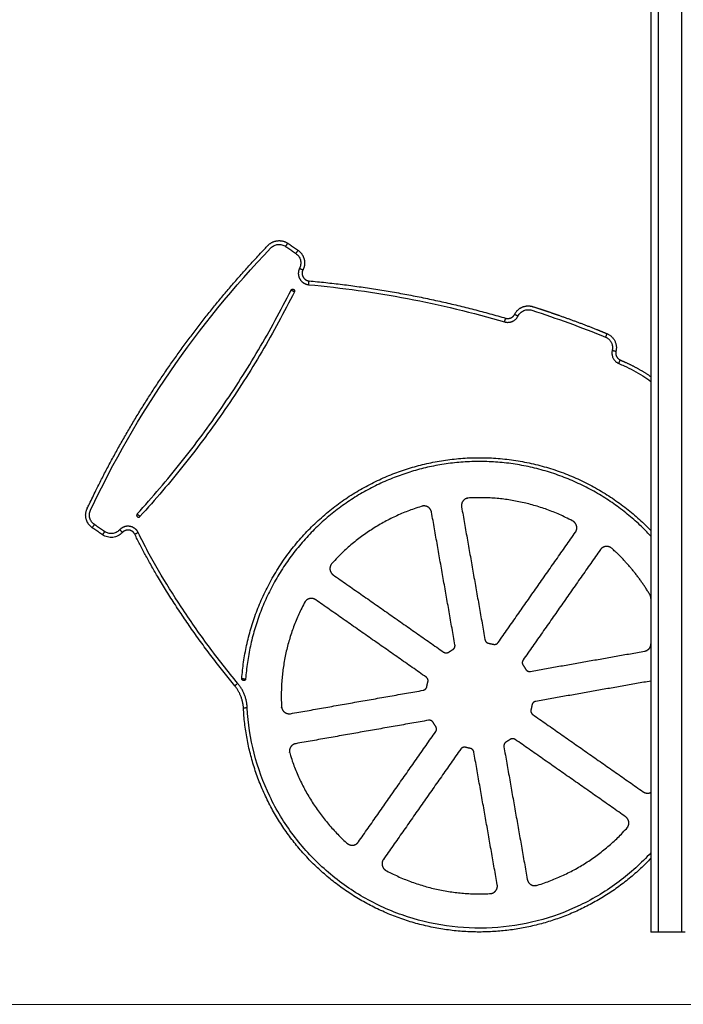
# Model space of a CAD drawing. Units: millimetres. Extents: x 668.2 to 686.9, y 2407.6 to 2429.8.
# Drawn here: x 671.3 to 672.2, y 2422 to 2423.3 of the extents above; entities that cross this region are included whole.
import ezdxf

# ---------------------------------------------------------------- set-up
doc = ezdxf.new("R2010")
doc.units = ezdxf.units.MM
doc.layers.get('0').update_dxf_attribs({"lineweight": 5})

# ---------------------------------------------------------------- blocks, each defined once
blk = doc.blocks.new('OPSI2_S413')
at = {"lineweight": -3}
for points, degree in [([(6.5132, 15.3169), (6.5132, 14.3269), (6.5132, 13.3369)], 2), ([(6.4832, 13.3369), (6.4832, 14.3215), (6.4832, 15.306)], 2), ([(6.4732, 14.6227), (6.4732, 13.9798), (6.4732, 13.3369)], 2), ([(5.9939, 14.2367), (6.0006, 14.2321), (6.0074, 14.2275)], 2), ([(5.9968, 14.2408), (6.0035, 14.2362), (6.0102, 14.2316)], 2), ([(6.0242, 14.1865), (6.0677, 14.1825), (6.1543, 14.1704), (6.2393, 14.15), (6.2812, 14.1377)], 3), ([(6.2248, 13.8948), (6.2401, 13.8078), (6.2555, 13.7207)], 2), ([(6.2161, 13.7138), (6.2007, 13.8008), (6.1854, 13.8879)], 2), ([(5.7537, 13.8583), (5.747, 13.863), (5.7403, 13.8676)], 2), ([(5.7565, 13.8625), (5.7498, 13.8671), (5.7431, 13.8717)], 2), ([(6.2728, 13.7169), (6.3235, 13.7893), (6.3742, 13.8617)], 2), ([(6.4069, 13.8388), (6.3562, 13.7664), (6.3055, 13.694)], 2), ([(6.0563, 13.8057), (6.1288, 13.755), (6.2012, 13.7043)], 2), ([(6.1782, 13.6715), (6.1058, 13.7222), (6.0334, 13.7729)], 2), ([(6.315, 13.679), (6.39, 13.6923), (6.4649, 13.7055)], 2), ([(6.4732, 13.6663), (6.3976, 13.653), (6.322, 13.6396)], 2), ([(6.0003, 13.6235), (6.0873, 13.6389), (6.1744, 13.6542)], 2), ([(6.3182, 13.6224), (6.3906, 13.5717), (6.463, 13.521)], 2), ([(6.1813, 13.6148), (6.0943, 13.5995), (6.0072, 13.5841)], 2), ([(6.0894, 13.4551), (6.1401, 13.5275), (6.1908, 13.5999)], 2), ([(6.44, 13.4882), (6.3676, 13.5389), (6.2952, 13.5896)], 2), ([(6.2236, 13.577), (6.1729, 13.5046), (6.1222, 13.4322)], 2), ([(6.2716, 13.399), (6.2562, 13.4861), (6.2409, 13.5731)], 2), ([(6.2803, 13.5801), (6.2956, 13.493), (6.311, 13.406)], 2), ([(6.5132, 13.3369), (6.4982, 13.3369), (6.4832, 13.3369)], 2)]:
    blk.add_open_spline(points, degree=degree, dxfattribs=at)
for points, weights, degree, knots in [([(5.7403, 13.8676), (5.7318, 13.8734), (5.7291, 13.8833), (5.7335, 13.8925), (5.7935, 14.0202), (5.8733, 14.1364), (5.971, 14.2382), (5.9781, 14.2456), (5.9883, 14.2466), (5.9968, 14.2408)], [1, 0.841556770103, 0.841556770103, 1, 0.991159901529, 0.991159901529, 1, 0.841556770103, 0.841556770103, 1], 3, [0, 0, 0, 0, 27.229187, 27.229187, 27.229187, 434.613829, 434.613829, 434.613829, 461.843016, 461.843016, 461.843016, 461.843016]), ([(6.0102, 14.2316), (6.0186, 14.2258), (6.0213, 14.2159), (6.017, 14.2066), (6.0168, 14.2063), (6.0167, 14.206), (6.0165, 14.2057)], [1, 0.841556770103, 0.841556770103, 1, 0.999999949867, 0.999999949867, 1], 3, [0, 0, 0, 0, 21.35453, 21.35453, 21.35453, 22.114526, 22.114526, 22.114526, 22.114526]), ([(6.012, 14.2078), (6.0087, 14.2008), (6.0126, 14.194), (6.0164, 14.1872), (6.0242, 14.1865)], [1, 0.887045679457, 1, 0.887045679457, 1], 2, [0, 0, 0, 14.396567, 14.396567, 28.793134, 28.793134, 28.793134]), ([(6.0165, 14.2057), (6.0143, 14.201), (6.0169, 14.1965), (6.0195, 14.192), (6.0247, 14.1915)], [1, 0.887045679457, 1, 0.887045679457, 1], 2, [0, 0, 0, 14.396567, 14.396567, 28.793134, 28.793134, 28.793134]), ([(6.001, 14.1793), (6.0014, 14.1803), (6.0024, 14.1806), (6.0034, 14.1809), (6.0043, 14.1805)], [1, 0.923879107893, 1, 0.923879107893, 1], 2, [-3.927002, -3.927002, -3.927002, -1.963501, -1.963501, 0, 0, 0]), ([(6.0054, 14.1771), (6.0054, 14.1771), (6.0032, 14.1782), (6.001, 14.1793), (6.001, 14.1793)], [1, 0.707106781187, 1, 0.707106781187, 1], 2, [0, 0, 0, 1.570796, 1.570796, 3.141593, 3.141593, 3.141593]), ([(6.0043, 14.1805), (6.0053, 14.18), (6.0056, 14.179), (6.0059, 14.178), (6.0054, 14.1771)], [1, 0.923879107893, 1, 0.923879107893, 1], 2, [0, 0, 0, 1.963501, 1.963501, 3.927002, 3.927002, 3.927002]), ([(6.2944, 14.1476), (6.299, 14.1569), (6.3085, 14.1609), (6.3183, 14.1577), (6.3293, 14.1542), (6.3402, 14.1506), (6.351, 14.1468), (6.368, 14.1409), (6.3849, 14.1346), (6.4016, 14.128), (6.4062, 14.1261), (6.4108, 14.1242), (6.4155, 14.1223)], [1, 0.840034221766, 0.840034221766, 1, 1, 1, 1, 1, 1, 1, 1, 1, 1], 3, [0, 0, 0, 0, 26.688594, 26.688594, 26.688594, 59.240886, 59.240886, 59.240886, 110.084631, 110.084631, 110.084631, 124.234127, 124.234127, 124.234127, 124.234127]), ([(6.433, 14.0877), (6.4354, 14.0866), (6.4377, 14.0856), (6.4401, 14.0845), (6.4516, 14.0793), (6.4627, 14.0731), (6.4732, 14.0657)], [1, 1.00934622374, 1.0187864942, 1.02832181048, 1.00790019437, 0.990747494104, 0.976848201741], 3, [0, 0, 0, 0, 8.00604, 8.00604, 8.00604, 46.568998, 46.568998, 46.568998, 46.568998]), ([(6.3742, 13.8617), (6.3767, 13.8654), (6.3757, 13.8698), (6.3746, 13.8742), (6.3707, 13.8763), (6.3066, 13.9105), (6.2341, 13.9066), (6.2296, 13.9063), (6.2268, 13.9028), (6.224, 13.8993), (6.2248, 13.8948)], [1, 0.911955305394, 1, 0.911955305394, 1, 0.963125490818, 1, 0.911955305394, 1, 0.911955305394, 1], 2, [-684.817738, -684.817738, -684.817738, -676.362307, -676.362307, -667.906876, -667.906876, -537.150461, -537.150461, -528.695029, -528.695029, -520.239598, -520.239598, -520.239598]), ([(6.1854, 13.8879), (6.1846, 13.8923), (6.1808, 13.8947), (6.1769, 13.897), (6.1726, 13.8957), (6.1031, 13.8746), (6.0546, 13.8206), (6.0516, 13.8172), (6.0521, 13.8127), (6.0527, 13.8083), (6.0563, 13.8057)], [1, 0.911955305394, 1, 0.911955305394, 1, 0.963125490818, 1, 0.911955305394, 1, 0.911955305394, 1], 2, [520.239598, 520.239598, 520.239598, 528.695029, 528.695029, 537.150461, 537.150461, 667.906876, 667.906876, 676.362307, 676.362307, 684.817738, 684.817738, 684.817738]), ([(5.7992, 13.8857), (5.7985, 13.8849), (5.7985, 13.8839), (5.7985, 13.8828), (5.7993, 13.8821)], [1, 0.923879211067, 1, 0.923879211067, 1], 2, [-3.926999, -3.926999, -3.926999, -1.9635, -1.9635, 0, 0, 0]), ([(5.7992, 13.8857), (5.7992, 13.8857), (5.801, 13.884), (5.8028, 13.8823), (5.8028, 13.8823)], [1, 0.707106781187, 1, 0.707106781187, 1], 2, [-3.141593, -3.141593, -3.141593, -1.570796, -1.570796, 0, 0, 0]), ([(5.7993, 13.8821), (5.8001, 13.8814), (5.8011, 13.8815), (5.8021, 13.8815), (5.8028, 13.8823)], [1, 0.923879211067, 1, 0.923879211067, 1], 2, [0, 0, 0, 1.9635, 1.9635, 3.926999, 3.926999, 3.926999]), ([(5.8006, 13.8611), (5.7972, 13.8681), (5.7894, 13.8693), (5.7817, 13.8706), (5.7763, 13.8649)], [1, 0.886398408126, 1, 0.886398408126, 1], 2, [0, 0, 0, 14.438569, 14.438569, 28.877138, 28.877138, 28.877138]), ([(5.7961, 13.8589), (5.7938, 13.8636), (5.7887, 13.8644), (5.7835, 13.8652), (5.7799, 13.8614)], [1, 0.886398408126, 1, 0.886398408126, 1], 2, [0, 0, 0, 14.438569, 14.438569, 28.877138, 28.877138, 28.877138]), ([(6.4718, 13.7796), (6.4515, 13.8139), (6.4218, 13.8405), (6.4184, 13.8435), (6.414, 13.843), (6.4095, 13.8425), (6.4069, 13.8388)], [1, 0.988461550249, 1, 0.911955305394, 1, 0.911955305394, 1], 2, [-511.046776, -511.046776, -511.046776, -438.059284, -438.059284, -429.603853, -429.603853, -421.148422, -421.148422, -421.148422]), ([(6.0334, 13.7729), (6.0297, 13.7755), (6.0253, 13.7745), (6.021, 13.7734), (6.0188, 13.7694), (5.9846, 13.7054), (5.9886, 13.6328), (5.9888, 13.6284), (5.9923, 13.6256), (5.9959, 13.6228), (6.0003, 13.6235)], [1, 0.911955305394, 1, 0.911955305394, 1, 0.963125490818, 1, 0.911955305394, 1, 0.911955305394, 1], 2, [520.239598, 520.239598, 520.239598, 528.695029, 528.695029, 537.150461, 537.150461, 667.906876, 667.906876, 676.362307, 676.362307, 684.817738, 684.817738, 684.817738]), ([(5.9365, 13.6696), (5.9365, 13.6696), (5.939, 13.6694), (5.9415, 13.6692), (5.9415, 13.6692)], [1, 0.707106781187, 1, 0.707106781187, 1], 2, [0, 0, 0, 1.570796, 1.570796, 3.141593, 3.141593, 3.141593]), ([(5.9388, 13.6669), (5.9378, 13.667), (5.9371, 13.6677), (5.9364, 13.6685), (5.9365, 13.6696)], [1, 0.923879007931, 1, 0.923879007931, 1], 2, [0, 0, 0, 1.963502, 1.963502, 3.927005, 3.927005, 3.927005]), ([(5.9415, 13.6692), (5.9414, 13.6682), (5.9406, 13.6675), (5.9398, 13.6668), (5.9388, 13.6669)], [1, 0.923879007931, 1, 0.923879007931, 1], 2, [-3.927005, -3.927005, -3.927005, -1.963502, -1.963502, 0, 0, 0]), ([(6.4732, 13.4337), (6.4179, 13.3754), (6.3451, 13.3418), (6.2651, 13.3374), (6.1818, 13.3328), (6.103, 13.3606), (6.041, 13.4164), (5.9789, 13.4722), (5.9429, 13.5475), (5.9386, 13.6308)], [1.02259449462, 0.976038426641, 0.977947531926, 1.02832181048, 0.975963224537, 0.975963224537, 1.02832181048, 0.9669197643, 0.95796010248, 1], 3, [276.832715, 276.832715, 276.832715, 276.832715, 506.03882, 506.03882, 506.03882, 744.273647, 744.273647, 744.273647, 982.508474, 982.508474, 982.508474, 982.508474]), ([(6.0072, 13.5841), (6.0028, 13.5834), (6.0004, 13.5795), (5.9981, 13.5757), (5.9994, 13.5714), (6.0205, 13.5019), (6.0746, 13.4534), (6.0779, 13.4504), (6.0824, 13.4509), (6.0869, 13.4514), (6.0894, 13.4551)], [1, 0.911955305394, 1, 0.911955305394, 1, 0.963125490818, 1, 0.911955305394, 1, 0.911955305394, 1], 2, [520.239598, 520.239598, 520.239598, 528.695029, 528.695029, 537.150461, 537.150461, 667.906876, 667.906876, 676.362307, 676.362307, 684.817738, 684.817738, 684.817738]), ([(6.463, 13.521), (6.4666, 13.5184), (6.471, 13.5194), (6.4721, 13.5197), (6.4732, 13.5202)], [1, 0.911955305394, 1, 0.975773149351, 0.964879079172], 2, [-684.817738, -684.817738, -684.817738, -676.362307, -676.362307, -674.035665, -674.035665, -674.035665]), ([(6.311, 13.406), (6.3118, 13.4016), (6.3156, 13.3992), (6.3194, 13.3969), (6.3237, 13.3982), (6.3932, 13.4193), (6.4417, 13.4733), (6.4447, 13.4767), (6.4442, 13.4812), (6.4437, 13.4856), (6.44, 13.4882)], [1, 0.911955305394, 1, 0.911955305394, 1, 0.963125490818, 1, 0.911955305394, 1, 0.911955305394, 1], 2, [520.239598, 520.239598, 520.239598, 528.695029, 528.695029, 537.150461, 537.150461, 667.906876, 667.906876, 676.362307, 676.362307, 684.817738, 684.817738, 684.817738]), ([(6.1222, 13.4322), (6.1196, 13.4285), (6.1207, 13.4241), (6.1217, 13.4197), (6.1257, 13.4176), (6.1898, 13.3834), (6.2623, 13.3873), (6.2668, 13.3876), (6.2696, 13.3911), (6.2724, 13.3946), (6.2716, 13.399)], [1, 0.911955305394, 1, 0.911955305394, 1, 0.963125490818, 1, 0.911955305394, 1, 0.911955305394, 1], 2, [-684.817738, -684.817738, -684.817738, -676.362307, -676.362307, -667.906876, -667.906876, -537.150461, -537.150461, -528.695029, -528.695029, -520.239598, -520.239598, -520.239598])]:
    blk.add_rational_spline(points, weights, degree=degree, knots=knots, dxfattribs=at)
for points, knots in [([(5.7431, 13.8717), (5.7417, 13.8727), (5.7391, 13.8752), (5.7368, 13.88), (5.7363, 13.8854), (5.7373, 13.8888), (5.738, 13.8904), (5.7678, 13.9537), (5.8376, 14.0755), (5.9262, 14.1843), (5.9746, 14.2347), (5.9758, 14.236), (5.9787, 14.2381), (5.9839, 14.2396), (5.9892, 14.2392), (5.9925, 14.2377), (5.9939, 14.2367)], [0, 0, 0, 0, 5.279093, 10.558186, 15.83728, 21.116373, 21.116373, 21.116373, 230.921508, 440.726643, 440.726643, 440.726643, 446.005737, 451.28483, 456.563923, 461.843016, 461.843016, 461.843016, 461.843016]), ([(6.0074, 14.2275), (6.0088, 14.2265), (6.0113, 14.224), (6.0136, 14.2191), (6.0141, 14.2138), (6.0132, 14.2103), (6.0124, 14.2087), (6.0123, 14.2084), (6.0122, 14.2081), (6.012, 14.2078)], [0, 0, 0, 0, 5.279093, 10.558186, 15.83728, 21.116373, 21.116373, 21.116373, 22.114526, 22.114526, 22.114526, 22.114526]), ([(5.7992, 13.8857), (5.8192, 13.9076), (5.8579, 13.953), (5.9111, 14.0249), (5.9592, 14.1004), (5.9877, 14.1527), (6.001, 14.1793)], [-358.170569, -358.170569, -358.170569, -358.170569, -268.735596, -179.085284, -89.434973, 0, 0, 0, 0]), ([(6.0054, 14.1771), (5.9921, 14.1504), (5.9635, 14.0978), (5.9152, 14.0221), (5.8618, 13.9499), (5.823, 13.9043), (5.8028, 13.8823)], [0, 0, 0, 0, 89.434973, 179.085284, 268.735596, 358.170569, 358.170569, 358.170569, 358.170569]), ([(6.2988, 14.1454), (6.2996, 14.147), (6.3018, 14.1499), (6.3063, 14.1528), (6.3115, 14.154), (6.3151, 14.1535), (6.3168, 14.153), (6.3495, 14.1425), (6.3818, 14.1308), (6.4136, 14.1177)], [0, 0, 0, 0, 5.305505, 10.611009, 15.916514, 21.222018, 21.222018, 21.222018, 124.234127, 124.234127, 124.234127, 124.234127]), ([(6.431, 14.0831), (6.4333, 14.0821), (6.4357, 14.081), (6.4381, 14.08), (6.4465, 14.0762), (6.4585, 14.0697), (6.4697, 14.0621), (6.4732, 14.0596)], [0, 0, 0, 0, 7.788635, 7.788635, 7.788635, 35.653275, 48.467504, 48.467504, 48.467504, 48.467504]), ([(5.9365, 13.6696), (5.937, 13.6768), (5.9386, 13.6914), (5.9425, 13.7132), (5.9481, 13.7351), (5.9553, 13.7568), (5.9642, 13.7781), (5.9748, 13.7989), (5.9869, 13.819), (6.0006, 13.8381), (6.0157, 13.8562), (6.032, 13.873), (6.0494, 13.8885), (6.0678, 13.9025), (6.087, 13.915), (6.1067, 13.9259), (6.1268, 13.9352), (6.1473, 13.943), (6.1683, 13.9493), (6.19, 13.9543), (6.2123, 13.9577), (6.2351, 13.9595), (6.2582, 13.9596), (6.2815, 13.958), (6.3047, 13.9546), (6.3276, 13.9495), (6.3501, 13.9427), (6.372, 13.9342), (6.393, 13.9242), (6.4131, 13.9127), (6.4321, 13.8999), (6.4498, 13.886), (6.4633, 13.8738), (6.4709, 13.8662), (6.4732, 13.8638)], [0, 0, 0, 0, 21.614928, 43.634263, 66.012469, 88.698788, 111.637771, 134.769976, 158.032813, 181.36152, 204.690228, 227.953064, 251.085269, 274.024253, 296.710572, 319.088777, 341.108113, 362.723041, 384.337968, 406.357304, 428.735509, 451.421828, 474.360812, 497.493017, 520.755853, 544.084561, 567.413268, 590.676105, 613.80831, 636.747293, 659.433612, 681.811818, 703.831153, 713.666259, 713.666259, 713.666259, 713.666259]), ([(6.4732, 13.8565), (6.4698, 13.8602), (6.4612, 13.869), (6.4466, 13.8822), (6.4291, 13.8959), (6.4105, 13.9085), (6.3907, 13.9197), (6.37, 13.9296), (6.3485, 13.9379), (6.3263, 13.9446), (6.3038, 13.9497), (6.2809, 13.953), (6.258, 13.9546), (6.2353, 13.9545), (6.2129, 13.9527), (6.1909, 13.9493), (6.1696, 13.9445), (6.149, 13.9383), (6.1288, 13.9306), (6.109, 13.9214), (6.0895, 13.9107), (6.0707, 13.8984), (6.0526, 13.8846), (6.0354, 13.8694), (6.0194, 13.8528), (6.0046, 13.835), (5.9911, 13.8162), (5.9792, 13.7965), (5.9688, 13.776), (5.96, 13.755), (5.9529, 13.7337), (5.9474, 13.7122), (5.9436, 13.6907), (5.942, 13.6763), (5.9415, 13.6692)], [-718.942717, -718.942717, -718.942717, -718.942717, -703.831153, -681.811818, -659.433612, -636.747293, -613.80831, -590.676105, -567.413268, -544.084561, -520.755853, -497.493017, -474.360812, -451.421828, -428.735509, -406.357304, -384.337968, -362.723041, -341.108113, -319.088777, -296.710572, -274.024253, -251.085269, -227.953064, -204.690228, -181.36152, -158.032813, -134.769976, -111.637771, -88.698788, -66.012469, -43.634263, -21.614928, 0, 0, 0, 0]), ([(5.7799, 13.8614), (5.7797, 13.8613), (5.7796, 13.8611), (5.7794, 13.861), (5.7778, 13.8593), (5.774, 13.8565), (5.7671, 13.8545), (5.76, 13.855), (5.7556, 13.857), (5.7537, 13.8583)], [0, 0, 0, 0, 0.648812, 0.648812, 0.648812, 5.927905, 11.206998, 16.486091, 21.765185, 21.765185, 21.765185, 21.765185]), ([(5.7763, 13.8649), (5.7761, 13.8648), (5.776, 13.8646), (5.7758, 13.8644), (5.7746, 13.8632), (5.7717, 13.8611), (5.7666, 13.8596), (5.7612, 13.86), (5.758, 13.8615), (5.7565, 13.8625)], [0, 0, 0, 0, 0.648812, 0.648812, 0.648812, 5.927905, 11.206998, 16.486091, 21.765185, 21.765185, 21.765185, 21.765185]), ([(5.9312, 13.6632), (5.9179, 13.6793), (5.8922, 13.7122), (5.8575, 13.7617), (5.8316, 13.8033), (5.8132, 13.836), (5.8047, 13.8526), (5.8006, 13.8611)], [0, 0, 0, 0, 62.590999, 125.181998, 181.386058, 209.488089, 237.590119, 237.590119, 237.590119, 237.590119]), ([(6.4732, 13.441), (6.4605, 13.4272), (6.4316, 13.401), (6.3811, 13.3703), (6.3245, 13.3496), (6.2649, 13.3404), (6.2047, 13.3431), (6.1462, 13.3574), (6.0916, 13.3829), (6.0431, 13.4186), (6.0025, 13.4629), (5.9713, 13.5144), (5.9507, 13.5711), (5.9446, 13.611), (5.9436, 13.6311)], [266.216219, 266.216219, 266.216219, 266.216219, 322.642019, 382.629879, 442.617738, 502.605598, 562.593458, 622.581317, 682.569177, 742.557036, 802.262016, 861.966996, 922.237735, 982.508474, 982.508474, 982.508474, 982.508474])]:
    blk.add_open_spline(points, degree=3, knots=knots, dxfattribs=at)
for points, weights, degree in [([(5.9939, 14.2367), (5.9968, 14.2408), (5.9968, 14.2408)], [1, 0.707106781166, 1], 2), ([(6.0074, 14.2275), (6.0102, 14.2316), (6.0102, 14.2316)], [1, 0.707106781186, 1], 2), ([(6.0165, 14.2057), (6.0165, 14.2057), (6.012, 14.2078)], [1, 0.707106781186, 1], 2), ([(6.0242, 14.1865), (6.0247, 14.1915), (6.0247, 14.1915)], [1, 0.707106781187, 1], 2), ([(6.0247, 14.1915), (6.1124, 14.1835), (6.199, 14.1671), (6.2826, 14.1425)], [1, 0.993292797469, 0.993243123546, 1], 3), ([(6.2812, 14.1377), (6.2932, 14.1342), (6.2988, 14.1454)], [1, 0.767424647555, 1], 2), ([(6.2812, 14.1377), (6.2826, 14.1425), (6.2826, 14.1425)], [1, 0.707106781187, 1], 2), ([(6.2826, 14.1425), (6.2906, 14.1402), (6.2944, 14.1476)], [1, 0.767424647554, 1], 2), ([(6.2944, 14.1476), (6.2944, 14.1476), (6.2988, 14.1454)], [1, 0.707106781187, 1], 2), ([(6.4155, 14.1223), (6.4155, 14.1223), (6.4136, 14.1177)], [1, 0.707106781185, 1], 2), ([(6.4136, 14.1177), (6.4254, 14.1128), (6.4224, 14.1003)], [1, 0.759754295296, 1], 2), ([(6.4155, 14.1223), (6.4313, 14.1158), (6.4273, 14.0992)], [1, 0.759754295309, 1], 2), ([(6.4224, 14.1003), (6.4195, 14.0882), (6.431, 14.0831)], [1, 0.767762557118, 1], 2), ([(6.4224, 14.1003), (6.4273, 14.0992), (6.4273, 14.0992)], [1, 0.707106781187, 1], 2), ([(6.4273, 14.0992), (6.4253, 14.0911), (6.433, 14.0877)], [1, 0.767762557133, 1], 2), ([(6.431, 14.0831), (6.433, 14.0877), (6.433, 14.0877)], [1, 0.707106781186, 1], 2), ([(5.7403, 13.8676), (5.7403, 13.8676), (5.7431, 13.8717)], [1, 0.707106781237, 1], 2), ([(5.7565, 13.8625), (5.7537, 13.8583), (5.7537, 13.8583)], [1, 0.707106781235, 1], 2), ([(5.7763, 13.8649), (5.7799, 13.8614), (5.7799, 13.8614)], [1, 0.707106781186, 1], 2), ([(5.8006, 13.8611), (5.7961, 13.8589), (5.7961, 13.8589)], [1, 0.707106781186, 1], 2), ([(5.9273, 13.66), (5.8724, 13.7267), (5.8264, 13.7965), (5.7961, 13.8589)], [1, 0.949722160125, 0.949624002355, 1], 3), ([(6.4732, 13.7745), (6.4732, 13.7773), (6.4718, 13.7796)], [1, 0.964365076099, 1], 2), ([(6.2132, 13.7076), (6.2168, 13.7097), (6.2161, 13.7138)], [1, 0.819178021909, 1], 2), ([(6.2555, 13.7207), (6.2562, 13.7166), (6.2603, 13.7159)], [1, 0.819178021909, 1], 2), ([(6.2603, 13.7159), (6.2633, 13.7153), (6.2663, 13.7146)], [1, 0.999052168707, 1], 2), ([(6.2663, 13.7146), (6.2704, 13.7135), (6.2728, 13.7169)], [1, 0.819178021909, 1], 2), ([(6.4649, 13.7055), (6.4732, 13.7069), (6.4732, 13.7153)], [1, 0.766044443119, 1], 2), ([(6.2012, 13.7043), (6.2046, 13.7019), (6.208, 13.7043)], [1, 0.819178021909, 1], 2), ([(6.208, 13.7043), (6.2105, 13.706), (6.2132, 13.7076)], [1, 0.999052168707, 1], 2), ([(6.3055, 13.694), (6.3031, 13.6905), (6.3055, 13.6871)], [1, 0.819178021909, 1], 2), ([(6.3055, 13.6871), (6.3073, 13.6846), (6.3088, 13.6819)], [1, 0.999052168707, 1], 2), ([(6.3088, 13.6819), (6.3109, 13.6783), (6.315, 13.679)], [1, 0.819178021909, 1], 2), ([(5.9312, 13.6632), (5.9273, 13.66), (5.9273, 13.66)], [1, 0.707106781186, 1], 2), ([(5.9386, 13.6308), (5.9377, 13.6473), (5.9273, 13.66)], [1, 0.949826612402, 1], 2), ([(5.9436, 13.6311), (5.9427, 13.6492), (5.9312, 13.6632)], [1, 0.949826612402, 1], 2), ([(6.1806, 13.6651), (6.1817, 13.6691), (6.1782, 13.6715)], [1, 0.819178021909, 1], 2), ([(6.1792, 13.6591), (6.1798, 13.6621), (6.1806, 13.6651)], [1, 0.999052168707, 1], 2), ([(6.1744, 13.6542), (6.1785, 13.655), (6.1792, 13.6591)], [1, 0.819178021909, 1], 2), ([(6.3171, 13.6348), (6.3166, 13.6318), (6.3158, 13.6288)], [1, 0.999052168707, 1], 2), ([(6.322, 13.6396), (6.3178, 13.6389), (6.3171, 13.6348)], [1, 0.819178021909, 1], 2), ([(5.9436, 13.6311), (5.9386, 13.6308), (5.9386, 13.6308)], [1, 0.707106781202, 1], 2), ([(6.3158, 13.6288), (6.3147, 13.6248), (6.3182, 13.6224)], [1, 0.819178021909, 1], 2), ([(6.1876, 13.6119), (6.1855, 13.6156), (6.1813, 13.6148)], [1, 0.819178021909, 1], 2), ([(6.1908, 13.6068), (6.1891, 13.6093), (6.1876, 13.6119)], [1, 0.999052168707, 1], 2), ([(6.1908, 13.5999), (6.1932, 13.6034), (6.1908, 13.6068)], [1, 0.819178021909, 1], 2), ([(6.2832, 13.5863), (6.2796, 13.5842), (6.2803, 13.5801)], [1, 0.819178021909, 1], 2), ([(6.2883, 13.5896), (6.2858, 13.5878), (6.2832, 13.5863)], [1, 0.999052168707, 1], 2), ([(6.2952, 13.5896), (6.2918, 13.592), (6.2883, 13.5896)], [1, 0.819178021909, 1], 2), ([(6.2301, 13.5793), (6.226, 13.5804), (6.2236, 13.577)], [1, 0.819178021909, 1], 2), ([(6.236, 13.578), (6.233, 13.5785), (6.2301, 13.5793)], [1, 0.999052168707, 1], 2), ([(6.2409, 13.5731), (6.2402, 13.5773), (6.236, 13.578)], [1, 0.819178021909, 1], 2), ([(6.4832, 13.3369), (6.4732, 13.3369), (6.4732, 13.3369)], [1, 0.707106781187, 1], 2), ([(6.5182, 13.3369), (6.5182, 13.3369), (6.5132, 13.3369)], [1, 0.707106781186, 1], 2)]:
    blk.add_rational_spline(points, weights, degree=degree, dxfattribs=at)

msp = doc.modelspace()

# ---------------------------------------------------------------- linework, layer by layer
msp.add_line((668.2447, 2422.026), (685.5529, 2422.026))

# ---------------------------------------------------------------- block references
msp.add_blockref('OPSI2_S413', (665.6748, 2408.784))

doc.saveas('drawing.dxf')
